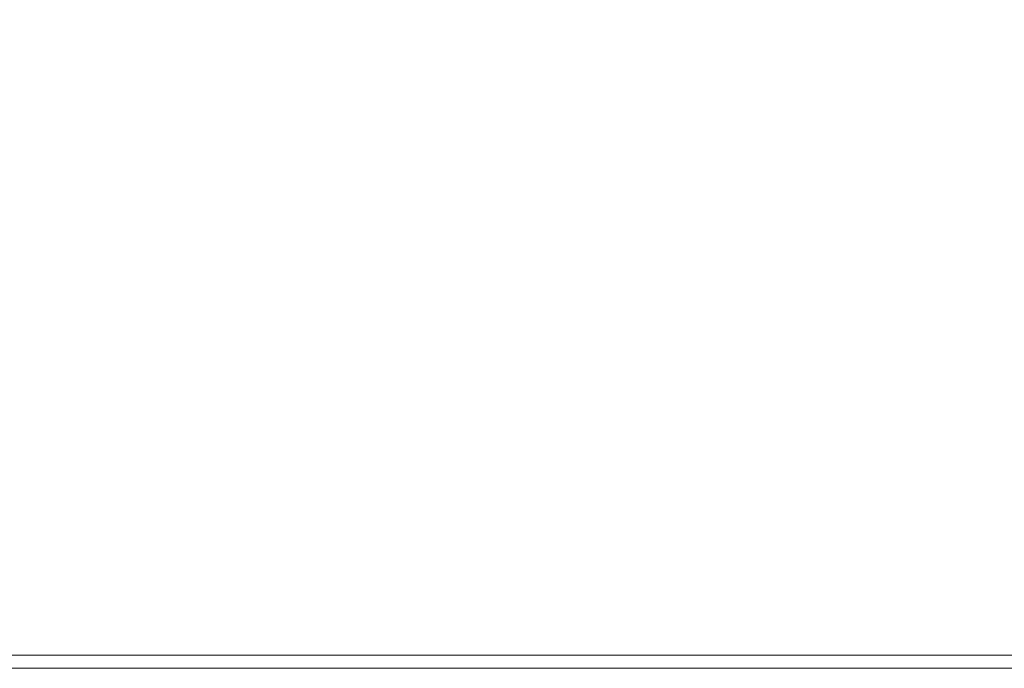
# Model space of a CAD drawing. Extents: x -299 to 301, y -469 to -2.
# Drawn here: x -219 to -99, y -469 to -390 of the extents above; entities that cross this region are included whole.
import ezdxf

# ---------------------------------------------------------------- set-up
doc = ezdxf.new("R2010")
doc.units = 0
doc.header["$LTSCALE"] = 500
doc.header["$MEASUREMENT"] = 0
doc.layers.add('EXC-CERAMIKA', color=7, linetype='Continuous')

msp = doc.modelspace()

# ---------------------------------------------------------------- linework, layer by layer
at = {"layer": 'EXC-CERAMIKA', "lineweight": 0}
for points, invisible_edges in [([(-223.65, -393.89, 16.61), (-220.33, -382.25, 16.61), (-217.09, -387.68, 16.61), (-223.65, -393.89, 16.61)], 15), ([(-213.48, -384.37, 16.42), (-211.47, -390.8, 16.61), (-217.09, -387.68, 16.61), (-213.48, -384.37, 16.42)], 15), ([(-211.47, -390.8, 16.61), (-213.48, -384.37, 16.42), (-208.89, -387.01, 16.42), (-211.47, -390.8, 16.61)], 15), ([(-217.09, -387.68, 16.61), (-213.79, -397.51, 16.61), (-223.65, -393.89, 16.61), (-217.09, -387.68, 16.61)], 15), ([(-213.79, -397.51, 16.61), (-217.09, -387.68, 16.61), (-211.47, -390.8, 16.61), (-213.79, -397.51, 16.61)], 15), ([(-208.89, -387.01, 16.42), (-202.09, -392.28, 16.61), (-211.47, -390.8, 16.61), (-208.89, -387.01, 16.42)], 15), ([(-202.09, -392.28, 16.61), (-208.89, -387.01, 16.42), (-200.49, -388.31, 16.42), (-202.09, -392.28, 16.61)], 15), ([(-200.49, -388.31, 16.42), (-187.55, -392.78, 16.61), (-202.09, -392.28, 16.61), (-200.49, -388.31, 16.42)], 15), ([(-187.55, -392.78, 16.61), (-200.49, -388.31, 16.42), (-186.35, -388.74, 16.42), (-187.55, -392.78, 16.61)], 15), ([(-186.35, -388.74, 16.42), (-165.29, -392.78, 16.61), (-187.55, -392.78, 16.61), (-186.35, -388.74, 16.42)], 15), ([(-165.29, -392.78, 16.61), (-186.35, -388.74, 16.42), (-164.23, -388.74, 16.42), (-165.29, -392.78, 16.61)], 15), ([(-165.29, -392.78, 16.61), (-131.91, -388.74, 16.41), (-132.77, -392.78, 16.61), (-165.29, -392.78, 16.61)], 15), ([(-131.91, -388.74, 16.41), (-165.29, -392.78, 16.61), (-164.23, -388.74, 16.42), (-131.91, -388.74, 16.41)], 15), ([(-132.77, -392.78, 16.61), (-91.94, -388.74, 16.41), (-92.54, -392.78, 16.61), (-132.77, -392.78, 16.61)], 15), ([(-91.94, -388.74, 16.41), (-132.77, -392.78, 16.61), (-131.91, -388.74, 16.41), (-91.94, -388.74, 16.41)], 15), ([(-211.47, -390.8, 16.61), (-203.36, -398.96, 16.61), (-213.79, -397.51, 16.61), (-211.47, -390.8, 16.61)], 15), ([(-203.36, -398.96, 16.61), (-211.47, -390.8, 16.61), (-202.09, -392.28, 16.61), (-203.36, -398.96, 16.61)], 15), ([(-202.09, -392.28, 16.61), (-188.42, -399.44, 16.61), (-203.36, -398.96, 16.61), (-202.09, -392.28, 16.61)], 15), ([(-188.42, -399.44, 16.61), (-202.09, -392.28, 16.61), (-187.55, -392.78, 16.61), (-188.42, -399.44, 16.61)], 15), ([(-187.55, -392.78, 16.61), (-166.07, -399.44, 16.61), (-188.42, -399.44, 16.61), (-187.55, -392.78, 16.61)], 15), ([(-166.07, -399.44, 16.61), (-187.55, -392.78, 16.61), (-165.29, -392.78, 16.61), (-166.07, -399.44, 16.61)], 15), ([(-166.07, -399.44, 16.61), (-132.77, -392.78, 16.61), (-133.39, -399.44, 16.61), (-166.07, -399.44, 16.61)], 15), ([(-132.77, -392.78, 16.61), (-166.07, -399.44, 16.61), (-165.29, -392.78, 16.61), (-132.77, -392.78, 16.61)], 15), ([(-133.39, -399.44, 16.61), (-92.54, -392.78, 16.61), (-92.97, -399.44, 16.61), (-133.39, -399.44, 16.61)], 15), ([(-92.54, -392.78, 16.61), (-133.39, -399.44, 16.61), (-132.77, -392.78, 16.61), (-92.54, -392.78, 16.61)], 15), ([(-223.65, -393.89, 16.61), (-215.05, -408.37, 16.61), (-225.28, -407.64, 16.61), (-223.65, -393.89, 16.61)], 15), ([(-215.05, -408.37, 16.61), (-223.65, -393.89, 16.61), (-213.79, -397.51, 16.61), (-215.05, -408.37, 16.61)], 15), ([(-213.79, -397.51, 16.61), (-204.1, -409.24, 16.61), (-215.05, -408.37, 16.61), (-213.79, -397.51, 16.61)], 15), ([(-204.1, -409.24, 16.61), (-213.79, -397.51, 16.61), (-203.36, -398.96, 16.61), (-204.1, -409.24, 16.61)], 15), ([(-203.36, -398.96, 16.61), (-188.95, -409.52, 16.61), (-204.1, -409.24, 16.61), (-203.36, -398.96, 16.61)], 15), ([(-188.95, -409.52, 16.61), (-203.36, -398.96, 16.61), (-188.42, -399.44, 16.61), (-188.95, -409.52, 16.61)], 15), ([(-188.42, -399.44, 16.61), (-166.53, -409.52, 16.61), (-188.95, -409.52, 16.61), (-188.42, -399.44, 16.61)], 15), ([(-166.53, -409.52, 16.61), (-188.42, -399.44, 16.61), (-166.07, -399.44, 16.61), (-166.53, -409.52, 16.61)], 15), ([(-166.07, -399.44, 16.61), (-133.76, -409.52, 16.61), (-166.53, -409.52, 16.61), (-166.07, -399.44, 16.61)], 15), ([(-133.76, -409.52, 16.61), (-166.07, -399.44, 16.61), (-133.39, -399.44, 16.61), (-133.76, -409.52, 16.61)], 15), ([(-133.39, -399.44, 16.61), (-93.23, -409.52, 16.61), (-133.76, -409.52, 16.61), (-133.39, -399.44, 16.61)], 15), ([(-93.23, -409.52, 16.61), (-133.39, -399.44, 16.61), (-92.97, -399.44, 16.61), (-93.23, -409.52, 16.61)], 15), ([(-225.28, -407.64, 16.61), (-215.6, -421.09, 16.61), (-225.93, -420.9, 16.61), (-225.28, -407.64, 16.61)], 15), ([(-215.6, -421.09, 16.61), (-225.28, -407.64, 16.61), (-215.05, -408.37, 16.61), (-215.6, -421.09, 16.61)], 15), ([(-215.05, -408.37, 16.61), (-204.44, -421.3, 16.61), (-215.6, -421.09, 16.61), (-215.05, -408.37, 16.61)], 15), ([(-204.44, -421.3, 16.61), (-215.05, -408.37, 16.61), (-204.1, -409.24, 16.61), (-204.44, -421.3, 16.61)], 15), ([(-204.1, -409.24, 16.61), (-189.21, -421.37, 16.61), (-204.44, -421.3, 16.61), (-204.1, -409.24, 16.61)], 15), ([(-189.21, -421.37, 16.61), (-204.1, -409.24, 16.61), (-188.95, -409.52, 16.61), (-189.21, -421.37, 16.61)], 15), ([(-188.95, -409.52, 16.61), (-166.76, -421.37, 16.61), (-189.21, -421.37, 16.61), (-188.95, -409.52, 16.61)], 15), ([(-166.76, -421.37, 16.61), (-188.95, -409.52, 16.61), (-166.53, -409.52, 16.61), (-166.76, -421.37, 16.61)], 15), ([(-166.53, -409.52, 16.61), (-133.95, -421.37, 16.61), (-166.76, -421.37, 16.61), (-166.53, -409.52, 16.61)], 15), ([(-133.95, -421.37, 16.61), (-166.53, -409.52, 16.61), (-133.76, -409.52, 16.61), (-133.95, -421.37, 16.61)], 15), ([(-133.76, -409.52, 16.61), (-93.36, -421.37, 16.61), (-133.95, -421.37, 16.61), (-133.76, -409.52, 16.61)], 15), ([(-93.36, -421.37, 16.61), (-133.76, -409.52, 16.61), (-93.23, -409.52, 16.61), (-93.36, -421.37, 16.61)], 15), ([(-225.93, -420.9, 16.61), (-215.78, -433.35, 16.61), (-226.14, -433.35, 16.61), (-225.93, -420.9, 16.61)], 15), ([(-215.78, -433.35, 16.61), (-225.93, -420.9, 16.61), (-215.6, -421.09, 16.61), (-215.78, -433.35, 16.61)], 15), ([(-215.6, -421.09, 16.61), (-204.56, -433.35, 16.61), (-215.78, -433.35, 16.61), (-215.6, -421.09, 16.61)], 15), ([(-204.56, -433.35, 16.61), (-215.6, -421.09, 16.61), (-204.44, -421.3, 16.61), (-204.56, -433.35, 16.61)], 15), ([(-204.44, -421.3, 16.61), (-189.3, -433.35, 16.61), (-204.56, -433.35, 16.61), (-204.44, -421.3, 16.61)], 15), ([(-189.3, -433.35, 16.61), (-204.44, -421.3, 16.61), (-189.21, -421.37, 16.61), (-189.3, -433.35, 16.61)], 15), ([(-189.21, -421.37, 16.61), (-166.84, -433.35, 16.61), (-189.3, -433.35, 16.61), (-189.21, -421.37, 16.61)], 15), ([(-166.84, -433.35, 16.61), (-189.21, -421.37, 16.61), (-166.76, -421.37, 16.61), (-166.84, -433.35, 16.61)], 15), ([(-166.76, -421.37, 16.61), (-134.01, -433.35, 16.61), (-166.84, -433.35, 16.61), (-166.76, -421.37, 16.61)], 15), ([(-134.01, -433.35, 16.61), (-166.76, -421.37, 16.61), (-133.95, -421.37, 16.61), (-134.01, -433.35, 16.61)], 15), ([(-133.95, -421.37, 16.61), (-93.41, -433.35, 16.61), (-134.01, -433.35, 16.61), (-133.95, -421.37, 16.61)], 15), ([(-93.41, -433.35, 16.61), (-133.95, -421.37, 16.61), (-93.36, -421.37, 16.61), (-93.41, -433.35, 16.61)], 15), ([(-226.14, -433.35, 16.61), (-215.78, -450.36, 16.61), (-226.14, -450.36, 16.61), (-226.14, -433.35, 16.61)], 15), ([(-215.78, -450.36, 16.61), (-226.14, -433.35, 16.61), (-215.78, -433.35, 16.61), (-215.78, -450.36, 16.61)], 15), ([(-215.78, -433.35, 16.61), (-204.56, -450.36, 16.61), (-215.78, -450.36, 16.61), (-215.78, -433.35, 16.61)], 15), ([(-204.56, -450.36, 16.61), (-215.78, -433.35, 16.61), (-204.56, -433.35, 16.61), (-204.56, -450.36, 16.61)], 15), ([(-189.3, -450.36, 16.61), (-204.56, -433.35, 16.61), (-189.3, -433.35, 16.61), (-189.3, -450.36, 16.61)], 15), ([(-204.56, -433.35, 16.61), (-189.3, -450.36, 16.61), (-204.56, -450.36, 16.61), (-204.56, -433.35, 16.61)], 15), ([(-166.84, -450.36, 16.61), (-189.3, -433.35, 16.61), (-166.84, -433.35, 16.61), (-166.84, -450.36, 16.61)], 15), ([(-189.3, -433.35, 16.61), (-166.84, -450.36, 16.61), (-189.3, -450.36, 16.61), (-189.3, -433.35, 16.61)], 15), ([(-166.84, -433.35, 16.61), (-134.01, -450.36, 16.61), (-166.84, -450.36, 16.61), (-166.84, -433.35, 16.61)], 15), ([(-134.01, -450.36, 16.61), (-166.84, -433.35, 16.61), (-134.01, -433.35, 16.61), (-134.01, -450.36, 16.61)], 15), ([(-134.01, -433.35, 16.61), (-93.41, -450.36, 16.61), (-134.01, -450.36, 16.61), (-134.01, -433.35, 16.61)], 15), ([(-93.41, -450.36, 16.61), (-134.01, -433.35, 16.61), (-93.41, -433.35, 16.61), (-93.41, -450.36, 16.61)], 15), ([(-226.14, -450.36, 16.61), (-215.78, -457.67, 16.61), (-226.14, -457.67, 16.61), (-226.14, -450.36, 16.61)], 15), ([(-215.78, -457.67, 16.61), (-226.14, -450.36, 16.61), (-215.78, -450.36, 16.61), (-215.78, -457.67, 16.61)], 15), ([(-215.78, -450.36, 16.61), (-204.56, -457.67, 16.61), (-215.78, -457.67, 16.61), (-215.78, -450.36, 16.61)], 15), ([(-204.56, -457.67, 16.61), (-215.78, -450.36, 16.61), (-204.56, -450.36, 16.61), (-204.56, -457.67, 16.61)], 15), ([(-189.3, -457.67, 16.61), (-204.56, -450.36, 16.61), (-189.3, -450.36, 16.61), (-189.3, -457.67, 16.61)], 15), ([(-204.56, -450.36, 16.61), (-189.3, -457.67, 16.61), (-204.56, -457.67, 16.61), (-204.56, -450.36, 16.61)], 15), ([(-166.84, -457.67, 16.61), (-189.3, -450.36, 16.61), (-166.84, -450.36, 16.61), (-166.84, -457.67, 16.61)], 15), ([(-189.3, -450.36, 16.61), (-166.84, -457.67, 16.61), (-189.3, -457.67, 16.61), (-189.3, -450.36, 16.61)], 15), ([(-134.01, -450.36, 16.61), (-166.84, -457.67, 16.61), (-166.84, -450.36, 16.61), (-134.01, -450.36, 16.61)], 15), ([(-166.84, -457.67, 16.61), (-134.01, -450.36, 16.61), (-134.01, -457.67, 16.61), (-166.84, -457.67, 16.61)], 15), ([(-93.41, -450.36, 16.61), (-134.01, -457.67, 16.61), (-134.01, -450.36, 16.61), (-93.41, -450.36, 16.61)], 15), ([(-134.01, -457.67, 16.61), (-93.41, -450.36, 16.61), (-93.41, -457.67, 16.61), (-134.01, -457.67, 16.61)], 15), ([(-226.14, -457.67, 16.61), (-215.78, -462.45, 16.47), (-226.14, -462.45, 16.47), (-226.14, -457.67, 16.61)], 15), ([(-215.78, -462.45, 16.47), (-226.14, -457.67, 16.61), (-215.78, -457.67, 16.61), (-215.78, -462.45, 16.47)], 15), ([(-215.78, -457.67, 16.61), (-204.56, -462.45, 16.47), (-215.78, -462.45, 16.47), (-215.78, -457.67, 16.61)], 15), ([(-204.56, -462.45, 16.47), (-215.78, -457.67, 16.61), (-204.56, -457.67, 16.61), (-204.56, -462.45, 16.47)], 15), ([(-189.3, -462.45, 16.47), (-204.56, -457.67, 16.61), (-189.3, -457.67, 16.61), (-189.3, -462.45, 16.47)], 15), ([(-204.56, -457.67, 16.61), (-189.3, -462.45, 16.47), (-204.56, -462.45, 16.47), (-204.56, -457.67, 16.61)], 15), ([(-166.84, -462.45, 16.47), (-189.3, -457.67, 16.61), (-166.84, -457.67, 16.61), (-166.84, -462.45, 16.47)], 15), ([(-189.3, -457.67, 16.61), (-166.84, -462.45, 16.47), (-189.3, -462.45, 16.47), (-189.3, -457.67, 16.61)], 15), ([(-134.01, -457.67, 16.61), (-166.84, -462.45, 16.47), (-166.84, -457.67, 16.61), (-134.01, -457.67, 16.61)], 15), ([(-166.84, -462.45, 16.47), (-134.01, -457.67, 16.61), (-134.01, -462.45, 16.47), (-166.84, -462.45, 16.47)], 15), ([(-93.41, -457.67, 16.61), (-134.01, -462.45, 16.47), (-134.01, -457.67, 16.61), (-93.41, -457.67, 16.61)], 15), ([(-134.01, -462.45, 16.47), (-93.41, -457.67, 16.61), (-93.41, -462.45, 16.47), (-134.01, -462.45, 16.47)], 15), ([(-226.14, -462.45, 16.47), (-215.78, -465.34, 16.05), (-226.14, -465.34, 16.05), (-226.14, -462.45, 16.47)], 15), ([(-215.78, -465.34, 16.05), (-226.14, -462.45, 16.47), (-215.78, -462.45, 16.47), (-215.78, -465.34, 16.05)], 15), ([(-215.78, -462.45, 16.47), (-204.56, -465.34, 16.05), (-215.78, -465.34, 16.05), (-215.78, -462.45, 16.47)], 15), ([(-204.56, -465.34, 16.05), (-215.78, -462.45, 16.47), (-204.56, -462.45, 16.47), (-204.56, -465.34, 16.05)], 15), ([(-189.3, -465.34, 16.05), (-204.56, -462.45, 16.47), (-189.3, -462.45, 16.47), (-189.3, -465.34, 16.05)], 15), ([(-204.56, -462.45, 16.47), (-189.3, -465.34, 16.05), (-204.56, -465.34, 16.05), (-204.56, -462.45, 16.47)], 15), ([(-166.84, -465.34, 16.05), (-189.3, -462.45, 16.47), (-166.84, -462.45, 16.47), (-166.84, -465.34, 16.05)], 15), ([(-189.3, -462.45, 16.47), (-166.84, -465.34, 16.05), (-189.3, -465.34, 16.05), (-189.3, -462.45, 16.47)], 15), ([(-166.84, -465.34, 16.05), (-134.01, -462.45, 16.47), (-134.01, -465.34, 16.05), (-166.84, -465.34, 16.05)], 15), ([(-134.01, -462.45, 16.47), (-166.84, -465.34, 16.05), (-166.84, -462.45, 16.47), (-134.01, -462.45, 16.47)], 15), ([(-134.01, -465.34, 16.05), (-93.41, -462.45, 16.47), (-93.41, -465.34, 16.05), (-134.01, -465.34, 16.05)], 15), ([(-93.41, -462.45, 16.47), (-134.01, -465.34, 16.05), (-134.01, -462.45, 16.47), (-93.41, -462.45, 16.47)], 15), ([(-226.14, -465.34, 16.05), (-215.78, -466.95, 15.22), (-226.14, -466.95, 15.22), (-226.14, -465.34, 16.05)], 15), ([(-215.78, -466.95, 15.22), (-226.14, -465.34, 16.05), (-215.78, -465.34, 16.05), (-215.78, -466.95, 15.22)], 15), ([(-215.78, -465.34, 16.05), (-204.56, -466.95, 15.22), (-215.78, -466.95, 15.22), (-215.78, -465.34, 16.05)], 15), ([(-204.56, -466.95, 15.22), (-215.78, -465.34, 16.05), (-204.56, -465.34, 16.05), (-204.56, -466.95, 15.22)], 15), ([(-189.3, -466.95, 15.22), (-204.56, -465.34, 16.05), (-189.3, -465.34, 16.05), (-189.3, -466.95, 15.22)], 15), ([(-204.56, -465.34, 16.05), (-189.3, -466.95, 15.22), (-204.56, -466.95, 15.22), (-204.56, -465.34, 16.05)], 15), ([(-166.84, -466.95, 15.22), (-189.3, -465.34, 16.05), (-166.84, -465.34, 16.05), (-166.84, -466.95, 15.22)], 15), ([(-189.3, -465.34, 16.05), (-166.84, -466.95, 15.22), (-189.3, -466.95, 15.22), (-189.3, -465.34, 16.05)], 15), ([(-166.84, -466.95, 15.22), (-134.01, -465.34, 16.05), (-134.01, -466.95, 15.22), (-166.84, -466.95, 15.22)], 11), ([(-134.01, -465.34, 16.05), (-166.84, -466.95, 15.22), (-166.84, -465.34, 16.05), (-134.01, -465.34, 16.05)], 15), ([(-134.01, -466.95, 15.22), (-93.41, -465.34, 16.05), (-93.41, -466.95, 15.22), (-134.01, -466.95, 15.22)], 11), ([(-93.41, -465.34, 16.05), (-134.01, -466.95, 15.22), (-134.01, -465.34, 16.05), (-93.41, -465.34, 16.05)], 15), ([(-215.78, -466.95, 15.22), (-226.14, -467.92, 13.83), (-226.14, -466.95, 15.22), (-215.78, -466.95, 15.22)], 11), ([(-226.14, -467.92, 13.83), (-215.78, -466.95, 15.22), (-215.78, -467.92, 13.83), (-226.14, -467.92, 13.83)], 15), ([(-204.56, -466.95, 15.22), (-215.78, -467.92, 13.83), (-215.78, -466.95, 15.22), (-204.56, -466.95, 15.22)], 11), ([(-215.78, -467.92, 13.83), (-204.56, -466.95, 15.22), (-204.56, -467.92, 13.83), (-215.78, -467.92, 13.83)], 15), ([(-189.3, -466.95, 15.22), (-204.56, -467.92, 13.83), (-204.56, -466.95, 15.22), (-189.3, -466.95, 15.22)], 11), ([(-204.56, -467.92, 13.83), (-189.3, -466.95, 15.22), (-189.3, -467.92, 13.83), (-204.56, -467.92, 13.83)], 15), ([(-166.84, -466.95, 15.22), (-189.3, -467.92, 13.83), (-189.3, -466.95, 15.22), (-166.84, -466.95, 15.22)], 11), ([(-189.3, -467.92, 13.83), (-166.84, -466.95, 15.22), (-166.84, -467.92, 13.83), (-189.3, -467.92, 13.83)], 15), ([(-134.01, -466.95, 15.22), (-166.84, -467.92, 13.83), (-166.84, -466.95, 15.22), (-134.01, -466.95, 15.22)], 15), ([(-166.84, -467.92, 13.83), (-134.01, -466.95, 15.22), (-134.01, -467.92, 13.83), (-166.84, -467.92, 13.83)], 15), ([(-93.41, -466.95, 15.22), (-134.01, -467.92, 13.83), (-134.01, -466.95, 15.22), (-93.41, -466.95, 15.22)], 15), ([(-134.01, -467.92, 13.83), (-93.41, -466.95, 15.22), (-93.41, -467.92, 13.83), (-134.01, -467.92, 13.83)], 15), ([(-215.78, -467.92, 13.83), (-226.14, -468.4, 12.06), (-226.14, -467.92, 13.83), (-215.78, -467.92, 13.83)], 15), ([(-226.14, -468.4, 12.06), (-215.78, -467.92, 13.83), (-215.78, -468.4, 12.06), (-226.14, -468.4, 12.06)], 15), ([(-204.56, -467.92, 13.83), (-215.78, -468.4, 12.06), (-215.78, -467.92, 13.83), (-204.56, -467.92, 13.83)], 15), ([(-215.78, -468.4, 12.06), (-204.56, -467.92, 13.83), (-204.56, -468.4, 12.06), (-215.78, -468.4, 12.06)], 15), ([(-189.3, -467.92, 13.83), (-204.56, -468.4, 12.06), (-204.56, -467.92, 13.83), (-189.3, -467.92, 13.83)], 15), ([(-204.56, -468.4, 12.06), (-189.3, -467.92, 13.83), (-189.3, -468.4, 12.06), (-204.56, -468.4, 12.06)], 15), ([(-166.84, -467.92, 13.83), (-189.3, -468.4, 12.06), (-189.3, -467.92, 13.83), (-166.84, -467.92, 13.83)], 15), ([(-189.3, -468.4, 12.06), (-166.84, -467.92, 13.83), (-166.84, -468.4, 12.06), (-189.3, -468.4, 12.06)], 15), ([(-134.01, -467.92, 13.83), (-166.84, -468.4, 12.06), (-166.84, -467.92, 13.83), (-134.01, -467.92, 13.83)], 15), ([(-166.84, -468.4, 12.06), (-134.01, -467.92, 13.83), (-134.01, -468.4, 12.06), (-166.84, -468.4, 12.06)], 15), ([(-93.41, -467.92, 13.83), (-134.01, -468.4, 12.06), (-134.01, -467.92, 13.83), (-93.41, -467.92, 13.83)], 15), ([(-134.01, -468.4, 12.06), (-93.41, -467.92, 13.83), (-93.41, -468.4, 12.06), (-134.01, -468.4, 12.06)], 15), ([(-226.14, -468.56, 10.07), (-215.78, -468.4, 12.06), (-215.78, -468.56, 10.07), (-226.14, -468.56, 10.07)], 15), ([(-215.78, -468.4, 12.06), (-226.14, -468.56, 10.07), (-226.14, -468.4, 12.06), (-215.78, -468.4, 12.06)], 15), ([(-226.14, -468.56, 8.04), (-215.78, -468.56, 10.07), (-215.78, -468.56, 8.04), (-226.14, -468.56, 8.04)], 15), ([(-215.78, -468.56, 10.07), (-226.14, -468.56, 8.04), (-226.14, -468.56, 10.07), (-215.78, -468.56, 10.07)], 15), ([(-226.14, -468.56, 8.04), (-215.78, -468.56, 6.14), (-226.14, -468.56, 6.14), (-226.14, -468.56, 8.04)], 15), ([(-215.78, -468.56, 6.14), (-226.14, -468.56, 8.04), (-215.78, -468.56, 8.04), (-215.78, -468.56, 6.14)], 15), ([(-226.14, -468.56, 6.14), (-215.78, -468.56, 4.33), (-226.14, -468.56, 4.33), (-226.14, -468.56, 6.14)], 15), ([(-215.78, -468.56, 4.33), (-226.14, -468.56, 6.14), (-215.78, -468.56, 6.14), (-215.78, -468.56, 4.33)], 15), ([(-226.14, -468.56, 2.59), (-215.78, -468.56, 0.88), (-226.14, -468.56, 0.88), (-226.14, -468.56, 2.59)], 13), ([(-215.78, -468.56, 0.88), (-226.14, -468.56, 2.59), (-215.78, -468.56, 2.59), (-215.78, -468.56, 0.88)], 15), ([(-226.14, -468.56, 4.33), (-215.78, -468.56, 2.59), (-226.14, -468.56, 2.59), (-226.14, -468.56, 4.33)], 15), ([(-215.78, -468.56, 2.59), (-226.14, -468.56, 4.33), (-215.78, -468.56, 4.33), (-215.78, -468.56, 2.59)], 15), ([(-215.78, -468.56, 10.07), (-204.56, -468.4, 12.06), (-204.56, -468.56, 10.07), (-215.78, -468.56, 10.07)], 15), ([(-204.56, -468.4, 12.06), (-215.78, -468.56, 10.07), (-215.78, -468.4, 12.06), (-204.56, -468.4, 12.06)], 15), ([(-215.78, -468.56, 8.04), (-204.56, -468.56, 10.07), (-204.56, -468.56, 8.04), (-215.78, -468.56, 8.04)], 15), ([(-204.56, -468.56, 10.07), (-215.78, -468.56, 8.04), (-215.78, -468.56, 10.07), (-204.56, -468.56, 10.07)], 15), ([(-215.78, -468.56, 8.04), (-204.56, -468.56, 6.14), (-215.78, -468.56, 6.14), (-215.78, -468.56, 8.04)], 15), ([(-204.56, -468.56, 6.14), (-215.78, -468.56, 8.04), (-204.56, -468.56, 8.04), (-204.56, -468.56, 6.14)], 15), ([(-215.78, -468.56, 6.14), (-204.56, -468.56, 4.33), (-215.78, -468.56, 4.33), (-215.78, -468.56, 6.14)], 15), ([(-204.56, -468.56, 4.33), (-215.78, -468.56, 6.14), (-204.56, -468.56, 6.14), (-204.56, -468.56, 4.33)], 15), ([(-215.78, -468.56, 2.59), (-204.56, -468.56, 0.88), (-215.78, -468.56, 0.88), (-215.78, -468.56, 2.59)], 13), ([(-204.56, -468.56, 0.88), (-215.78, -468.56, 2.59), (-204.56, -468.56, 2.59), (-204.56, -468.56, 0.88)], 15), ([(-215.78, -468.56, 4.33), (-204.56, -468.56, 2.59), (-215.78, -468.56, 2.59), (-215.78, -468.56, 4.33)], 15), ([(-204.56, -468.56, 2.59), (-215.78, -468.56, 4.33), (-204.56, -468.56, 4.33), (-204.56, -468.56, 2.59)], 15), ([(-204.56, -468.56, 10.07), (-189.3, -468.4, 12.06), (-189.3, -468.56, 10.07), (-204.56, -468.56, 10.07)], 15), ([(-189.3, -468.4, 12.06), (-204.56, -468.56, 10.07), (-204.56, -468.4, 12.06), (-189.3, -468.4, 12.06)], 15), ([(-204.56, -468.56, 8.04), (-189.3, -468.56, 10.07), (-189.3, -468.56, 8.04), (-204.56, -468.56, 8.04)], 15), ([(-189.3, -468.56, 10.07), (-204.56, -468.56, 8.04), (-204.56, -468.56, 10.07), (-189.3, -468.56, 10.07)], 15), ([(-189.3, -468.56, 0.88), (-204.56, -468.56, 2.59), (-189.3, -468.56, 2.59), (-189.3, -468.56, 0.88)], 15), ([(-204.56, -468.56, 2.59), (-189.3, -468.56, 0.88), (-204.56, -468.56, 0.88), (-204.56, -468.56, 2.59)], 13), ([(-189.3, -468.56, 2.59), (-204.56, -468.56, 4.33), (-189.3, -468.56, 4.33), (-189.3, -468.56, 2.59)], 15), ([(-204.56, -468.56, 4.33), (-189.3, -468.56, 2.59), (-204.56, -468.56, 2.59), (-204.56, -468.56, 4.33)], 15), ([(-189.3, -468.56, 6.14), (-204.56, -468.56, 8.04), (-189.3, -468.56, 8.04), (-189.3, -468.56, 6.14)], 15), ([(-204.56, -468.56, 8.04), (-189.3, -468.56, 6.14), (-204.56, -468.56, 6.14), (-204.56, -468.56, 8.04)], 15), ([(-189.3, -468.56, 4.33), (-204.56, -468.56, 6.14), (-189.3, -468.56, 6.14), (-189.3, -468.56, 4.33)], 15), ([(-204.56, -468.56, 6.14), (-189.3, -468.56, 4.33), (-204.56, -468.56, 4.33), (-204.56, -468.56, 6.14)], 15), ([(-189.3, -468.56, 10.07), (-166.84, -468.4, 12.06), (-166.84, -468.56, 10.07), (-189.3, -468.56, 10.07)], 15), ([(-166.84, -468.4, 12.06), (-189.3, -468.56, 10.07), (-189.3, -468.4, 12.06), (-166.84, -468.4, 12.06)], 15), ([(-189.3, -468.56, 8.04), (-166.84, -468.56, 10.07), (-166.84, -468.56, 8.04), (-189.3, -468.56, 8.04)], 15), ([(-166.84, -468.56, 10.07), (-189.3, -468.56, 8.04), (-189.3, -468.56, 10.07), (-166.84, -468.56, 10.07)], 15), ([(-166.84, -468.56, 0.88), (-189.3, -468.56, 2.59), (-166.84, -468.56, 2.59), (-166.84, -468.56, 0.88)], 15), ([(-189.3, -468.56, 2.59), (-166.84, -468.56, 0.88), (-189.3, -468.56, 0.88), (-189.3, -468.56, 2.59)], 13), ([(-166.84, -468.56, 2.59), (-189.3, -468.56, 4.33), (-166.84, -468.56, 4.33), (-166.84, -468.56, 2.59)], 15), ([(-189.3, -468.56, 4.33), (-166.84, -468.56, 2.59), (-189.3, -468.56, 2.59), (-189.3, -468.56, 4.33)], 15), ([(-166.84, -468.56, 6.14), (-189.3, -468.56, 8.04), (-166.84, -468.56, 8.04), (-166.84, -468.56, 6.14)], 15), ([(-189.3, -468.56, 8.04), (-166.84, -468.56, 6.14), (-189.3, -468.56, 6.14), (-189.3, -468.56, 8.04)], 15), ([(-166.84, -468.56, 4.33), (-189.3, -468.56, 6.14), (-166.84, -468.56, 6.14), (-166.84, -468.56, 4.33)], 15), ([(-189.3, -468.56, 6.14), (-166.84, -468.56, 4.33), (-189.3, -468.56, 4.33), (-189.3, -468.56, 6.14)], 15), ([(-166.84, -468.56, 10.07), (-134.01, -468.4, 12.06), (-134.01, -468.56, 10.07), (-166.84, -468.56, 10.07)], 15), ([(-134.01, -468.4, 12.06), (-166.84, -468.56, 10.07), (-166.84, -468.4, 12.06), (-134.01, -468.4, 12.06)], 15), ([(-166.84, -468.56, 8.04), (-134.01, -468.56, 10.07), (-134.01, -468.56, 8.04), (-166.84, -468.56, 8.04)], 15), ([(-134.01, -468.56, 10.07), (-166.84, -468.56, 8.04), (-166.84, -468.56, 10.07), (-134.01, -468.56, 10.07)], 15), ([(-166.84, -468.56, 8.04), (-134.01, -468.56, 6.14), (-166.84, -468.56, 6.14), (-166.84, -468.56, 8.04)], 15), ([(-134.01, -468.56, 6.14), (-166.84, -468.56, 8.04), (-134.01, -468.56, 8.04), (-134.01, -468.56, 6.14)], 15), ([(-166.84, -468.56, 6.14), (-134.01, -468.56, 4.33), (-166.84, -468.56, 4.33), (-166.84, -468.56, 6.14)], 15), ([(-134.01, -468.56, 4.33), (-166.84, -468.56, 6.14), (-134.01, -468.56, 6.14), (-134.01, -468.56, 4.33)], 15), ([(-166.84, -468.56, 2.59), (-134.01, -468.56, 0.88), (-166.84, -468.56, 0.88), (-166.84, -468.56, 2.59)], 13), ([(-134.01, -468.56, 0.88), (-166.84, -468.56, 2.59), (-134.01, -468.56, 2.59), (-134.01, -468.56, 0.88)], 15), ([(-166.84, -468.56, 4.33), (-134.01, -468.56, 2.59), (-166.84, -468.56, 2.59), (-166.84, -468.56, 4.33)], 15), ([(-134.01, -468.56, 2.59), (-166.84, -468.56, 4.33), (-134.01, -468.56, 4.33), (-134.01, -468.56, 2.59)], 15), ([(-134.01, -468.56, 10.07), (-93.41, -468.4, 12.06), (-93.41, -468.56, 10.07), (-134.01, -468.56, 10.07)], 15), ([(-93.41, -468.4, 12.06), (-134.01, -468.56, 10.07), (-134.01, -468.4, 12.06), (-93.41, -468.4, 12.06)], 15), ([(-134.01, -468.56, 8.04), (-93.41, -468.56, 10.07), (-93.41, -468.56, 8.04), (-134.01, -468.56, 8.04)], 15), ([(-93.41, -468.56, 10.07), (-134.01, -468.56, 8.04), (-134.01, -468.56, 10.07), (-93.41, -468.56, 10.07)], 15), ([(-134.01, -468.56, 8.04), (-93.41, -468.56, 6.14), (-134.01, -468.56, 6.14), (-134.01, -468.56, 8.04)], 15), ([(-93.41, -468.56, 6.14), (-134.01, -468.56, 8.04), (-93.41, -468.56, 8.04), (-93.41, -468.56, 6.14)], 15), ([(-134.01, -468.56, 6.14), (-93.41, -468.56, 4.33), (-134.01, -468.56, 4.33), (-134.01, -468.56, 6.14)], 15), ([(-93.41, -468.56, 4.33), (-134.01, -468.56, 6.14), (-93.41, -468.56, 6.14), (-93.41, -468.56, 4.33)], 15), ([(-134.01, -468.56, 2.59), (-93.41, -468.56, 0.88), (-134.01, -468.56, 0.88), (-134.01, -468.56, 2.59)], 13), ([(-93.41, -468.56, 0.88), (-134.01, -468.56, 2.59), (-93.41, -468.56, 2.59), (-93.41, -468.56, 0.88)], 15), ([(-134.01, -468.56, 4.33), (-93.41, -468.56, 2.59), (-134.01, -468.56, 2.59), (-134.01, -468.56, 4.33)], 15), ([(-93.41, -468.56, 2.59), (-134.01, -468.56, 4.33), (-93.41, -468.56, 4.33), (-93.41, -468.56, 2.59)], 15)]:
    msp.add_3dface(points, dxfattribs=dict(at, invisible_edges=invisible_edges))

doc.saveas('drawing.dxf')
